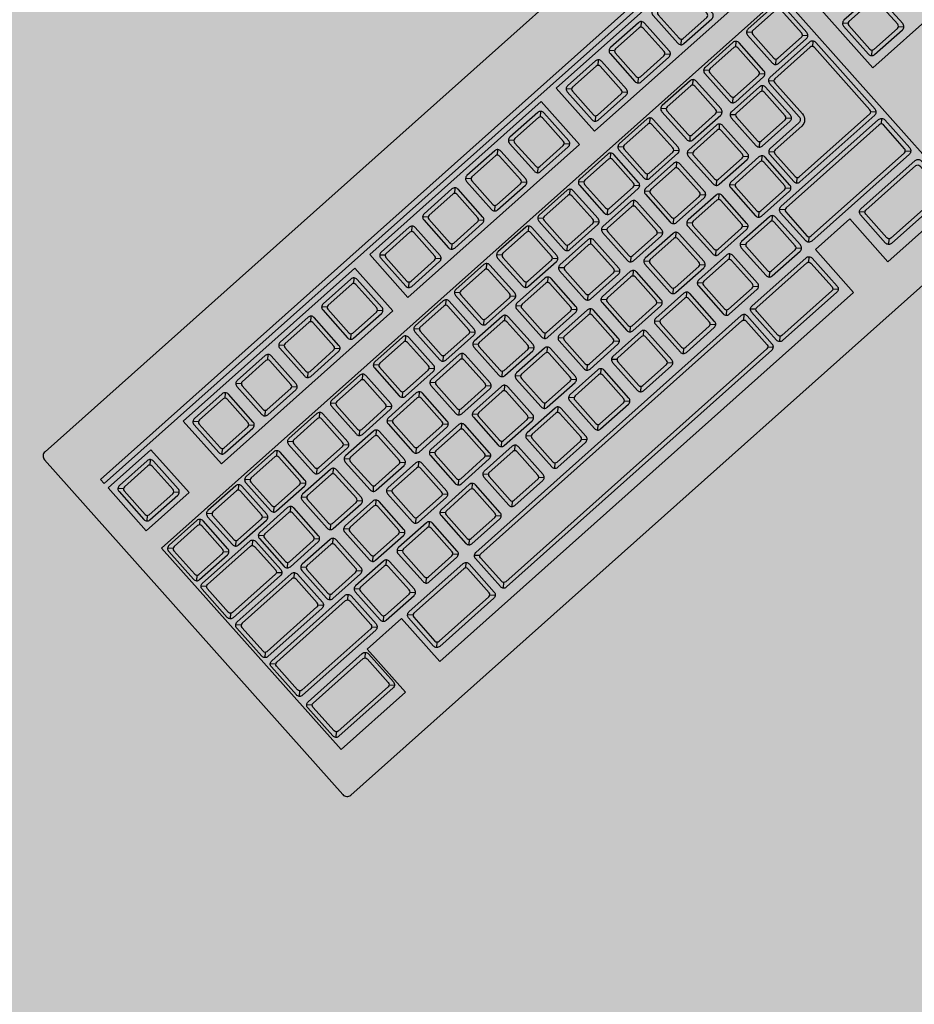
# Model space of a CAD drawing. Units: millimetres. Extents: x 0 to 1178, y 0 to 799.
# Drawn here: x 7 to 7, y 2 to 2 of the extents above; entities that cross this region are included whole.
import ezdxf

# ---------------------------------------------------------------- set-up
doc = ezdxf.new("R2010")
doc.units = ezdxf.units.MM
for name, color, linetype in [('MACKEY ACAB - OPERACIONAL', 254, 'Continuous'), ('MCK_ACABAMERN', 253, 'Continuous'), ('MCK_EQUIP', 251, 'Continuous'), ('MCK_MÓVEIS', 7, 'Continuous')]:
    doc.layers.add(name, color=color, linetype=linetype)

# ---------------------------------------------------------------- blocks, each defined once
blk = doc.blocks.new('MCK_TEC E MOUSE')
at = {"layer": 'MCK_MÓVEIS'}
h = blk.add_hatch(color=253, dxfattribs=at)
h.set_gradient(color1=(165, 167, 165), color2=(230, 230, 230), tint=1, name='SPHERICAL')
edge = h.paths.add_edge_path()
edge.add_arc((0.456, 0), 0.002, 0, 90)
edge.add_line((0.456, 0.002), (0, 0.002))
edge.add_arc((0, 0), 0.002, 90, 180)
edge.add_line((-0.002, 0), (-0.002, -0.156))
edge.add_arc((0, -0.156), 0.002, 180, 270)
edge.add_line((0, -0.158), (0.456, -0.158))
edge.add_arc((0.456, -0.156), 0.002, 270, 360)
edge.add_line((0.458, -0.156), (0.458, 0))
at = {"layer": 'MCK_EQUIP'}
for p, q in [((0.01179, -0.02579), (0.01044, -0.02444)), ((0.04677, -0.02579), (0.04542, -0.02444)), ((0.06677, -0.02579), (0.06542, -0.02444)), ((0.08677, -0.02579), (0.08542, -0.02444)), ((0.10677, -0.02579), (0.10542, -0.02444)), ((0.13388, -0.02579), (0.13252, -0.02444)), ((0.15388, -0.02579), (0.15252, -0.02444)), ((0.17388, -0.02579), (0.17252, -0.02444)), ((0.19388, -0.02579), (0.19252, -0.02444)), ((0.22079, -0.02579), (0.21944, -0.02444)), ((0.24079, -0.02579), (0.23944, -0.02444)), ((0.01179, -0.03821), (0.01044, -0.03956)), ((0.02421, -0.03821), (0.02556, -0.03956)), ((0.04677, -0.03821), (0.04542, -0.03956)), ((0.05919, -0.03821), (0.06054, -0.03956)), ((0.06677, -0.03821), (0.06542, -0.03956)), ((0.07919, -0.03821), (0.08054, -0.03956)), ((0.08677, -0.03821), (0.08542, -0.03956)), ((0.09919, -0.03821), (0.10054, -0.03956)), ((0.10677, -0.03821), (0.10542, -0.03956)), ((0.11919, -0.03821), (0.12054, -0.03956)), ((0.13388, -0.03821), (0.13252, -0.03956)), ((0.14629, -0.03821), (0.14764, -0.03956)), ((0.15388, -0.03821), (0.15252, -0.03956)), ((0.16629, -0.03821), (0.16764, -0.03956)), ((0.17388, -0.03821), (0.17252, -0.03956)), ((0.18629, -0.03821), (0.18764, -0.03956)), ((0.19388, -0.03821), (0.19252, -0.03956)), ((0.20629, -0.03821), (0.20764, -0.03956)), ((0.22079, -0.03821), (0.21944, -0.03956)), ((0.23321, -0.03821), (0.23456, -0.03956)), ((0.24079, -0.03821), (0.23944, -0.03956)), ((0.25321, -0.03821), (0.25456, -0.03956)), ((0.26079, -0.03821), (0.25944, -0.03956)), ((0.01086, -0.05281), (0.00951, -0.05146)), ((0.029, -0.05283), (0.02764, -0.05147)), ((0.04677, -0.05283), (0.04542, -0.05147)), ((0.06677, -0.05283), (0.06542, -0.05147)), ((0.08677, -0.05283), (0.08542, -0.05147)), ((0.10677, -0.05283), (0.10542, -0.05147)), ((0.12567, -0.05283), (0.12432, -0.05147)), ((0.14461, -0.05283), (0.14326, -0.05147)), ((0.16423, -0.05283), (0.16288, -0.05147)), ((0.18347, -0.05283), (0.18212, -0.05147)), ((0.20238, -0.05283), (0.20103, -0.05147)), ((0.22079, -0.05284), (0.21944, -0.05149)), ((0.24079, -0.05284), (0.23944, -0.05149)), ((0.26079, -0.05284), (0.25944, -0.05149)), ((0.28079, -0.05284), (0.27944, -0.05149)), ((0.01086, -0.06523), (0.00951, -0.06658)), ((0.02328, -0.06523), (0.02463, -0.06658)), ((0.029, -0.06524), (0.02764, -0.06659)), ((0.04141, -0.06524), (0.04277, -0.06659)), ((0.04677, -0.06524), (0.04542, -0.06659)), ((0.05919, -0.06524), (0.06054, -0.06659)), ((0.06677, -0.06524), (0.06542, -0.06659)), ((0.07919, -0.06524), (0.08054, -0.06659)), ((0.08677, -0.06524), (0.08542, -0.06659)), ((0.09919, -0.06524), (0.10054, -0.06659)), ((0.10677, -0.06524), (0.10542, -0.06659)), ((0.11919, -0.06524), (0.12054, -0.06659)), ((0.12567, -0.06524), (0.12432, -0.06659)), ((0.13809, -0.06524), (0.13944, -0.06659)), ((0.14461, -0.06524), (0.14326, -0.06659)), ((0.15703, -0.06524), (0.15838, -0.06659)), ((0.16423, -0.06524), (0.16288, -0.06659)), ((0.17664, -0.06524), (0.178, -0.06659)), ((0.18347, -0.06524), (0.18212, -0.06659)), ((0.19589, -0.06524), (0.19724, -0.06659)), ((0.20238, -0.06524), (0.20103, -0.06659)), ((0.2148, -0.06524), (0.21615, -0.06659)), ((0.22079, -0.06526), (0.21944, -0.06661)), ((0.23321, -0.06526), (0.23456, -0.06661)), ((0.24079, -0.06526), (0.23944, -0.06661)), ((0.25321, -0.06526), (0.25456, -0.06661)), ((0.26079, -0.06526), (0.25944, -0.06661)), ((0.27321, -0.06526), (0.27456, -0.06661)), ((0.28079, -0.06526), (0.27944, -0.06661)), ((0.29321, -0.06526), (0.29456, -0.06661)), ((0.01079, -0.0704), (0.00944, -0.06905)), ((0.03221, -0.0704), (0.03356, -0.06905)), ((0.0374, -0.07049), (0.03605, -0.06914)), ((0.0574, -0.07049), (0.05605, -0.06914)), ((0.0774, -0.07049), (0.07605, -0.06914)), ((0.0974, -0.07049), (0.09605, -0.06914)), ((0.1174, -0.07049), (0.11605, -0.06914)), ((0.1374, -0.07049), (0.13605, -0.06914)), ((0.1574, -0.07049), (0.15605, -0.06914)), ((0.1774, -0.07049), (0.17605, -0.06914)), ((0.1974, -0.07049), (0.19605, -0.06914)), ((0.2174, -0.07049), (0.21605, -0.06914)), ((0.2374, -0.07049), (0.23605, -0.06914)), ((0.2574, -0.07049), (0.25605, -0.06914)), ((0.27394, -0.06914), (0.27529, -0.07049)), ((0.29456, -0.06914), (0.29321, -0.07049)), ((0.30779, -0.07277), (0.30644, -0.07142)), ((0.01079, -0.08291), (0.00944, -0.08426)), ((0.03221, -0.08291), (0.03356, -0.08426)), ((0.0374, -0.08291), (0.03605, -0.08426)), ((0.04982, -0.08291), (0.05117, -0.08426)), ((0.0574, -0.08291), (0.05605, -0.08426)), ((0.06982, -0.08291), (0.07117, -0.08426)), ((0.0774, -0.08291), (0.07605, -0.08426)), ((0.08982, -0.08291), (0.09117, -0.08426)), ((0.0974, -0.08291), (0.09605, -0.08426)), ((0.10982, -0.08291), (0.11117, -0.08426)), ((0.1174, -0.08291), (0.11605, -0.08426)), ((0.12982, -0.08291), (0.13117, -0.08426)), ((0.1374, -0.08291), (0.13605, -0.08426)), ((0.14982, -0.08291), (0.15117, -0.08426)), ((0.1574, -0.08291), (0.15605, -0.08426)), ((0.16982, -0.08291), (0.17117, -0.08426)), ((0.1774, -0.08291), (0.17605, -0.08426)), ((0.18982, -0.08291), (0.19117, -0.08426)), ((0.1974, -0.08291), (0.19605, -0.08426)), ((0.20982, -0.08291), (0.21117, -0.08426)), ((0.2174, -0.08291), (0.21605, -0.08426)), ((0.22982, -0.08291), (0.23117, -0.08426)), ((0.2374, -0.08291), (0.23605, -0.08426)), ((0.24982, -0.08291), (0.25117, -0.08426)), ((0.2574, -0.08291), (0.25605, -0.08426)), ((0.26982, -0.08291), (0.27117, -0.08426)), ((0.30779, -0.08519), (0.30644, -0.08654)), ((0.32021, -0.08519), (0.32156, -0.08654)), ((0.01079, -0.08849), (0.00944, -0.08714)), ((0.03546, -0.08849), (0.03681, -0.08714)), ((0.04107, -0.08857), (0.03971, -0.08721)), ((0.06107, -0.08857), (0.05971, -0.08721)), ((0.08107, -0.08857), (0.07971, -0.08721)), ((0.10107, -0.08857), (0.09971, -0.08721)), ((0.12107, -0.08857), (0.11971, -0.08721)), ((0.14107, -0.08857), (0.13971, -0.08721)), ((0.16107, -0.08857), (0.15971, -0.08721)), ((0.18107, -0.08857), (0.17971, -0.08721)), ((0.20107, -0.08857), (0.19971, -0.08721)), ((0.22107, -0.08857), (0.21971, -0.08721)), ((0.24107, -0.08857), (0.23971, -0.08721)), ((0.25755, -0.08765), (0.2589, -0.08901)), ((0.01079, -0.101), (0.00944, -0.10235)), ((0.03546, -0.101), (0.03681, -0.10235)), ((0.04107, -0.10098), (0.03971, -0.10233)), ((0.05348, -0.10098), (0.05484, -0.10233)), ((0.06107, -0.10098), (0.05971, -0.10233)), ((0.07348, -0.10098), (0.07484, -0.10233)), ((0.08107, -0.10098), (0.07971, -0.10233)), ((0.09348, -0.10098), (0.09484, -0.10233)), ((0.10107, -0.10098), (0.09971, -0.10233)), ((0.11348, -0.10098), (0.11484, -0.10233)), ((0.12107, -0.10098), (0.11971, -0.10233)), ((0.13348, -0.10098), (0.13484, -0.10233)), ((0.14107, -0.10098), (0.13971, -0.10233)), ((0.15348, -0.10098), (0.15484, -0.10233)), ((0.16107, -0.10098), (0.15971, -0.10233)), ((0.17348, -0.10098), (0.17484, -0.10233)), ((0.18107, -0.10098), (0.17971, -0.10233)), ((0.19348, -0.10098), (0.19484, -0.10233)), ((0.20107, -0.10098), (0.19971, -0.10233)), ((0.21348, -0.10098), (0.21484, -0.10233)), ((0.22107, -0.10098), (0.21971, -0.10233)), ((0.23348, -0.10098), (0.23484, -0.10233)), ((0.24107, -0.10098), (0.23971, -0.10233)), ((0.25348, -0.10098), (0.25484, -0.10233)), ((0.25755, -0.10233), (0.2589, -0.10098)), ((0.29456, -0.10233), (0.29321, -0.10098)), ((0.01079, -0.10658), (0.00944, -0.10523)), ((0.04435, -0.10658), (0.04571, -0.10523)), ((0.04994, -0.10656), (0.04859, -0.10521)), ((0.06994, -0.10656), (0.06859, -0.10521)), ((0.08994, -0.10656), (0.08859, -0.10521)), ((0.10994, -0.10656), (0.10859, -0.10521)), ((0.12994, -0.10656), (0.12859, -0.10521)), ((0.14994, -0.10656), (0.14859, -0.10521)), ((0.16994, -0.10656), (0.16859, -0.10521)), ((0.18994, -0.10656), (0.18859, -0.10521)), ((0.20994, -0.10656), (0.20859, -0.10521)), ((0.22994, -0.10656), (0.22859, -0.10521)), ((0.24828, -0.10658), (0.24693, -0.10523)), ((0.29321, -0.10658), (0.29456, -0.10523)), ((0.01079, -0.11909), (0.00944, -0.12044)), ((0.04435, -0.11909), (0.04571, -0.12044)), ((0.04994, -0.11898), (0.04859, -0.12033)), ((0.06236, -0.11898), (0.06371, -0.12033)), ((0.06994, -0.11898), (0.06859, -0.12033)), ((0.08236, -0.11898), (0.08371, -0.12033)), ((0.08994, -0.11898), (0.08859, -0.12033)), ((0.10236, -0.11898), (0.10371, -0.12033)), ((0.10994, -0.11898), (0.10859, -0.12033)), ((0.12236, -0.11898), (0.12371, -0.12033)), ((0.12994, -0.11898), (0.12859, -0.12033)), ((0.14236, -0.11898), (0.14371, -0.12033)), ((0.14994, -0.11898), (0.14859, -0.12033)), ((0.16236, -0.11898), (0.16371, -0.12033)), ((0.16994, -0.11898), (0.16859, -0.12033)), ((0.18236, -0.11898), (0.18371, -0.12033)), ((0.18994, -0.11898), (0.18859, -0.12033)), ((0.20236, -0.11898), (0.20371, -0.12033)), ((0.20994, -0.11898), (0.20859, -0.12033)), ((0.22236, -0.11898), (0.22371, -0.12033)), ((0.22994, -0.11898), (0.22859, -0.12033)), ((0.24236, -0.11898), (0.24371, -0.12033)), ((0.24828, -0.11909), (0.24693, -0.12044)), ((0.29321, -0.11909), (0.29456, -0.12044)), ((0.01079, -0.12567), (0.00944, -0.12432)), ((0.03546, -0.12567), (0.03681, -0.12432)), ((0.05779, -0.12567), (0.05644, -0.12432)), ((0.08246, -0.12567), (0.08381, -0.12432)), ((0.0889, -0.12567), (0.08754, -0.12432)), ((0.21211, -0.12567), (0.21346, -0.12432)), ((0.2139, -0.12538), (0.2139, -0.13847)), ((0.21769, -0.12567), (0.21634, -0.12432)), ((0.24236, -0.12567), (0.24371, -0.12432)), ((0.26852, -0.12567), (0.26717, -0.12432)), ((0.01079, -0.13818), (0.00944, -0.13953)), ((0.03546, -0.13818), (0.03681, -0.13953)), ((0.05779, -0.13818), (0.05644, -0.13953)), ((0.08246, -0.13818), (0.08381, -0.13953)), ((0.0889, -0.13818), (0.08754, -0.13953)), ((0.21211, -0.13818), (0.21346, -0.13953)), ((0.21769, -0.13818), (0.21634, -0.13953)), ((0.24236, -0.13818), (0.24371, -0.13953)), ((0.26852, -0.13818), (0.26717, -0.13953))]:
    blk.add_line(p, q, dxfattribs=at)
for points in [[(0.458, 0, 0.414214), (0.456, 0.002), (0, 0.002, 0.414214), (-0.002, 0), (-0.002, -0.156, 0.414214), (0, -0.158), (0.456, -0.158, 0.414214), (0.458, -0.156)], [(0.01, -0.0385, 0.414214), (0.0115, -0.04), (0.0245, -0.04, 0.414214), (0.026, -0.0385), (0.026, -0.0255, 0.414214), (0.0245, -0.024), (0.0115, -0.024, 0.414214), (0.01, -0.0255)], [(0.0245, -0.0265, 0.414214), (0.0235, -0.0255), (0.0125, -0.0255, 0.414214), (0.0115, -0.0265), (0.0115, -0.0375, 0.414214), (0.0125, -0.0385), (0.0235, -0.0385, 0.414214), (0.0245, -0.0375)], [(0.04498, -0.0385, 0.414214), (0.04648, -0.04), (0.05948, -0.04, 0.414214), (0.06098, -0.0385), (0.06098, -0.0255, 0.414214), (0.05948, -0.024), (0.04648, -0.024, 0.414214), (0.04498, -0.0255)], [(0.05948, -0.0265, 0.414214), (0.05848, -0.0255), (0.04748, -0.0255, 0.414214), (0.04648, -0.0265), (0.04648, -0.0375, 0.414214), (0.04748, -0.0385), (0.05848, -0.0385, 0.414214), (0.05948, -0.0375)], [(0.06498, -0.0385, 0.414214), (0.06648, -0.04), (0.07948, -0.04, 0.414214), (0.08098, -0.0385), (0.08098, -0.0255, 0.414214), (0.07948, -0.024), (0.06648, -0.024, 0.414214), (0.06498, -0.0255)], [(0.07948, -0.0265, 0.414214), (0.07848, -0.0255), (0.06748, -0.0255, 0.414214), (0.06648, -0.0265), (0.06648, -0.0375, 0.414214), (0.06748, -0.0385), (0.07848, -0.0385, 0.414214), (0.07948, -0.0375)], [(0.08498, -0.0385, 0.414214), (0.08648, -0.04), (0.09948, -0.04, 0.414214), (0.10098, -0.0385), (0.10098, -0.0255, 0.414214), (0.09948, -0.024), (0.08648, -0.024, 0.414214), (0.08498, -0.0255)], [(0.09948, -0.0265, 0.414214), (0.09848, -0.0255), (0.08748, -0.0255, 0.414214), (0.08648, -0.0265), (0.08648, -0.0375, 0.414214), (0.08748, -0.0385), (0.09848, -0.0385, 0.414214), (0.09948, -0.0375)], [(0.10498, -0.0385, 0.414214), (0.10648, -0.04), (0.11948, -0.04, 0.414214), (0.12098, -0.0385), (0.12098, -0.0255, 0.414214), (0.11948, -0.024), (0.10648, -0.024, 0.414214), (0.10498, -0.0255)], [(0.11948, -0.0265, 0.414214), (0.11848, -0.0255), (0.10748, -0.0255, 0.414214), (0.10648, -0.0265), (0.10648, -0.0375, 0.414214), (0.10748, -0.0385), (0.11848, -0.0385, 0.414214), (0.11948, -0.0375)], [(0.13208, -0.0385, 0.414214), (0.13358, -0.04), (0.14658, -0.04, 0.414214), (0.14808, -0.0385), (0.14808, -0.0255, 0.414214), (0.14658, -0.024), (0.13358, -0.024, 0.414214), (0.13208, -0.0255)], [(0.14658, -0.0265, 0.414214), (0.14558, -0.0255), (0.13458, -0.0255, 0.414214), (0.13358, -0.0265), (0.13358, -0.0375, 0.414214), (0.13458, -0.0385), (0.14558, -0.0385, 0.414214), (0.14658, -0.0375)], [(0.15208, -0.0385, 0.414214), (0.15358, -0.04), (0.16658, -0.04, 0.414214), (0.16808, -0.0385), (0.16808, -0.0255, 0.414214), (0.16658, -0.024), (0.15358, -0.024, 0.414214), (0.15208, -0.0255)], [(0.16658, -0.0265, 0.414214), (0.16558, -0.0255), (0.15458, -0.0255, 0.414214), (0.15358, -0.0265), (0.15358, -0.0375, 0.414214), (0.15458, -0.0385), (0.16558, -0.0385, 0.414214), (0.16658, -0.0375)], [(0.17208, -0.0385, 0.414214), (0.17358, -0.04), (0.18658, -0.04, 0.414214), (0.18808, -0.0385), (0.18808, -0.0255, 0.414214), (0.18658, -0.024), (0.17358, -0.024, 0.414214), (0.17208, -0.0255)], [(0.18658, -0.0265, 0.414214), (0.18558, -0.0255), (0.17458, -0.0255, 0.414214), (0.17358, -0.0265), (0.17358, -0.0375, 0.414214), (0.17458, -0.0385), (0.18558, -0.0385, 0.414214), (0.18658, -0.0375)], [(0.19208, -0.0385, 0.414214), (0.19358, -0.04), (0.20658, -0.04, 0.414214), (0.20808, -0.0385), (0.20808, -0.0255, 0.414214), (0.20658, -0.024), (0.19358, -0.024, 0.414214), (0.19208, -0.0255)], [(0.20658, -0.0265, 0.414214), (0.20558, -0.0255), (0.19458, -0.0255, 0.414214), (0.19358, -0.0265), (0.19358, -0.0375, 0.414214), (0.19458, -0.0385), (0.20558, -0.0385, 0.414214), (0.20658, -0.0375)], [(0.219, -0.0385, 0.414214), (0.2205, -0.04), (0.2335, -0.04, 0.414214), (0.235, -0.0385), (0.235, -0.0255, 0.414214), (0.2335, -0.024), (0.2205, -0.024, 0.414214), (0.219, -0.0255)], [(0.2335, -0.0265, 0.414214), (0.2325, -0.0255), (0.2215, -0.0255, 0.414214), (0.2205, -0.0265), (0.2205, -0.0375, 0.414214), (0.2215, -0.0385), (0.2325, -0.0385, 0.414214), (0.2335, -0.0375)], [(0.239, -0.0385, 0.414214), (0.2405, -0.04), (0.2535, -0.04, 0.414214), (0.255, -0.0385), (0.255, -0.0255, 0.414214), (0.2535, -0.024), (0.2405, -0.024, 0.414214), (0.239, -0.0255)], [(0.2535, -0.0265, 0.414214), (0.2525, -0.0255), (0.2415, -0.0255, 0.414214), (0.2405, -0.0265), (0.2405, -0.0375, 0.414214), (0.2415, -0.0385), (0.2525, -0.0385, 0.414214), (0.2535, -0.0375)], [(0.259, -0.0385, 0.414214), (0.2605, -0.04), (0.2735, -0.04, 0.414214), (0.275, -0.0385), (0.275, -0.0255, 0.414214), (0.2735, -0.024), (0.2605, -0.024, 0.414214), (0.259, -0.0255)], [(0.2735, -0.0265, 0.414214), (0.2725, -0.0255), (0.2615, -0.0255, 0.414214), (0.2605, -0.0265), (0.2605, -0.0375, 0.414214), (0.2615, -0.0385), (0.2725, -0.0385, 0.414214), (0.2735, -0.0375)], [(0.00907, -0.06552, 0.414214), (0.01057, -0.06702), (0.02357, -0.06702, 0.414214), (0.02507, -0.06552), (0.02507, -0.05252, 0.414214), (0.02357, -0.05102), (0.01057, -0.05102, 0.414214), (0.00907, -0.05252)], [(0.02721, -0.06553, 0.414214), (0.02871, -0.06703), (0.04171, -0.06703, 0.414214), (0.04321, -0.06553), (0.04321, -0.05253, 0.414214), (0.04171, -0.05103), (0.02871, -0.05103, 0.414214), (0.02721, -0.05253)], [(0.04498, -0.06553, 0.414214), (0.04648, -0.06703), (0.05948, -0.06703, 0.414214), (0.06098, -0.06553), (0.06098, -0.05253, 0.414214), (0.05948, -0.05103), (0.04648, -0.05103, 0.414214), (0.04498, -0.05253)], [(0.06498, -0.06553, 0.414214), (0.06648, -0.06703), (0.07948, -0.06703, 0.414214), (0.08098, -0.06553), (0.08098, -0.05253, 0.414214), (0.07948, -0.05103), (0.06648, -0.05103, 0.414214), (0.06498, -0.05253)], [(0.08498, -0.06553, 0.414214), (0.08648, -0.06703), (0.09948, -0.06703, 0.414214), (0.10098, -0.06553), (0.10098, -0.05253, 0.414214), (0.09948, -0.05103), (0.08648, -0.05103, 0.414214), (0.08498, -0.05253)], [(0.10498, -0.06553, 0.414214), (0.10648, -0.06703), (0.11948, -0.06703, 0.414214), (0.12098, -0.06553), (0.12098, -0.05253, 0.414214), (0.11948, -0.05103), (0.10648, -0.05103, 0.414214), (0.10498, -0.05253)], [(0.12388, -0.06553, 0.414214), (0.12538, -0.06703), (0.13838, -0.06703, 0.414214), (0.13988, -0.06553), (0.13988, -0.05253, 0.414214), (0.13838, -0.05103), (0.12538, -0.05103, 0.414214), (0.12388, -0.05253)], [(0.14282, -0.06553, 0.414214), (0.14432, -0.06703), (0.15732, -0.06703, 0.414214), (0.15882, -0.06553), (0.15882, -0.05253, 0.414214), (0.15732, -0.05103), (0.14432, -0.05103, 0.414214), (0.14282, -0.05253)], [(0.16244, -0.06553, 0.414214), (0.16394, -0.06703), (0.17694, -0.06703, 0.414214), (0.17844, -0.06553), (0.17844, -0.05253, 0.414214), (0.17694, -0.05103), (0.16394, -0.05103, 0.414214), (0.16244, -0.05253)], [(0.18168, -0.06553, 0.414214), (0.18318, -0.06703), (0.19618, -0.06703, 0.414214), (0.19768, -0.06553), (0.19768, -0.05253, 0.414214), (0.19618, -0.05103), (0.18318, -0.05103, 0.414214), (0.18168, -0.05253)], [(0.20059, -0.06553, 0.414214), (0.20209, -0.06703), (0.21509, -0.06703, 0.414214), (0.21659, -0.06553), (0.21659, -0.05253, 0.414214), (0.21509, -0.05103), (0.20209, -0.05103, 0.414214), (0.20059, -0.05253)], [(0.219, -0.06555, 0.414214), (0.2205, -0.06705), (0.2335, -0.06705, 0.414214), (0.235, -0.06555), (0.235, -0.05255, 0.414214), (0.2335, -0.05105), (0.2205, -0.05105, 0.414214), (0.219, -0.05255)], [(0.239, -0.06555, 0.414214), (0.2405, -0.06705), (0.2535, -0.06705, 0.414214), (0.255, -0.06555), (0.255, -0.05255, 0.414214), (0.2535, -0.05105), (0.2405, -0.05105, 0.414214), (0.239, -0.05255)], [(0.259, -0.06555, 0.414214), (0.2605, -0.06705), (0.2735, -0.06705, 0.414214), (0.275, -0.06555), (0.275, -0.05255, 0.414214), (0.2735, -0.05105), (0.2605, -0.05105, 0.414214), (0.259, -0.05255)], [(0.279, -0.06555, 0.414214), (0.2805, -0.06705), (0.2935, -0.06705, 0.414214), (0.295, -0.06555), (0.295, -0.05255, 0.414214), (0.2935, -0.05105), (0.2805, -0.05105, 0.414214), (0.279, -0.05255)], [(0.02357, -0.05352, 0.414214), (0.02257, -0.05252), (0.01157, -0.05252, 0.414214), (0.01057, -0.05352), (0.01057, -0.06452, 0.414214), (0.01157, -0.06552), (0.02257, -0.06552, 0.414214), (0.02357, -0.06452)], [(0.04171, -0.05353, 0.414214), (0.04071, -0.05253), (0.02971, -0.05253, 0.414214), (0.02871, -0.05353), (0.02871, -0.06453, 0.414214), (0.02971, -0.06553), (0.04071, -0.06553, 0.414214), (0.04171, -0.06453)], [(0.05948, -0.05353, 0.414214), (0.05848, -0.05253), (0.04748, -0.05253, 0.414214), (0.04648, -0.05353), (0.04648, -0.06453, 0.414214), (0.04748, -0.06553), (0.05848, -0.06553, 0.414214), (0.05948, -0.06453)], [(0.07948, -0.05353, 0.414214), (0.07848, -0.05253), (0.06748, -0.05253, 0.414214), (0.06648, -0.05353), (0.06648, -0.06453, 0.414214), (0.06748, -0.06553), (0.07848, -0.06553, 0.414214), (0.07948, -0.06453)], [(0.09948, -0.05353, 0.414214), (0.09848, -0.05253), (0.08748, -0.05253, 0.414214), (0.08648, -0.05353), (0.08648, -0.06453, 0.414214), (0.08748, -0.06553), (0.09848, -0.06553, 0.414214), (0.09948, -0.06453)], [(0.11948, -0.05353, 0.414214), (0.11848, -0.05253), (0.10748, -0.05253, 0.414214), (0.10648, -0.05353), (0.10648, -0.06453, 0.414214), (0.10748, -0.06553), (0.11848, -0.06553, 0.414214), (0.11948, -0.06453)], [(0.13838, -0.05353, 0.414214), (0.13738, -0.05253), (0.12638, -0.05253, 0.414214), (0.12538, -0.05353), (0.12538, -0.06453, 0.414214), (0.12638, -0.06553), (0.13738, -0.06553, 0.414214), (0.13838, -0.06453)], [(0.15732, -0.05353, 0.414214), (0.15632, -0.05253), (0.14532, -0.05253, 0.414214), (0.14432, -0.05353), (0.14432, -0.06453, 0.414214), (0.14532, -0.06553), (0.15632, -0.06553, 0.414214), (0.15732, -0.06453)], [(0.17694, -0.05353, 0.414214), (0.17594, -0.05253), (0.16494, -0.05253, 0.414214), (0.16394, -0.05353), (0.16394, -0.06453, 0.414214), (0.16494, -0.06553), (0.17594, -0.06553, 0.414214), (0.17694, -0.06453)], [(0.19618, -0.05353, 0.414214), (0.19518, -0.05253), (0.18418, -0.05253, 0.414214), (0.18318, -0.05353), (0.18318, -0.06453, 0.414214), (0.18418, -0.06553), (0.19518, -0.06553, 0.414214), (0.19618, -0.06453)], [(0.21509, -0.05353, 0.414214), (0.21409, -0.05253), (0.20309, -0.05253, 0.414214), (0.20209, -0.05353), (0.20209, -0.06453, 0.414214), (0.20309, -0.06553), (0.21409, -0.06553, 0.414214), (0.21509, -0.06453)], [(0.2335, -0.05355, 0.414214), (0.2325, -0.05255), (0.2215, -0.05255, 0.414214), (0.2205, -0.05355), (0.2205, -0.06455, 0.414214), (0.2215, -0.06555), (0.2325, -0.06555, 0.414214), (0.2335, -0.06455)], [(0.2535, -0.05355, 0.414214), (0.2525, -0.05255), (0.2415, -0.05255, 0.414214), (0.2405, -0.05355), (0.2405, -0.06455, 0.414214), (0.2415, -0.06555), (0.2525, -0.06555, 0.414214), (0.2535, -0.06455)], [(0.2735, -0.05355, 0.414214), (0.2725, -0.05255), (0.2615, -0.05255, 0.414214), (0.2605, -0.05355), (0.2605, -0.06455, 0.414214), (0.2615, -0.06555), (0.2725, -0.06555, 0.414214), (0.2735, -0.06455)], [(0.2935, -0.05355, 0.414214), (0.2925, -0.05255), (0.2815, -0.05255, 0.414214), (0.2805, -0.05355), (0.2805, -0.06455, 0.414214), (0.2815, -0.06555), (0.2925, -0.06555, 0.414214), (0.2935, -0.06455)], [(0.034, -0.07011), (0.034, -0.0832, -0.414214), (0.0325, -0.0847), (0.0105, -0.0847, -0.414214), (0.009, -0.0832), (0.009, -0.07011, -0.414214), (0.0105, -0.06861), (0.0325, -0.06861, -0.414214)], [(0.0325, -0.0822, -0.414214), (0.0315, -0.0832), (0.0115, -0.0832, -0.414214), (0.0105, -0.0822), (0.0105, -0.07111, -0.414214), (0.0115, -0.07011), (0.0315, -0.07011, -0.414214), (0.0325, -0.07111)], [(0.03561, -0.0832, 0.414214), (0.03711, -0.0847), (0.05011, -0.0847, 0.414214), (0.05161, -0.0832), (0.05161, -0.0702, 0.414214), (0.05011, -0.0687), (0.03711, -0.0687, 0.414214), (0.03561, -0.0702)], [(0.05011, -0.0712, 0.414214), (0.04911, -0.0702), (0.03811, -0.0702, 0.414214), (0.03711, -0.0712), (0.03711, -0.0822, 0.414214), (0.03811, -0.0832), (0.04911, -0.0832, 0.414214), (0.05011, -0.0822)], [(0.05561, -0.0832, 0.414214), (0.05711, -0.0847), (0.07011, -0.0847, 0.414214), (0.07161, -0.0832), (0.07161, -0.0702, 0.414214), (0.07011, -0.0687), (0.05711, -0.0687, 0.414214), (0.05561, -0.0702)], [(0.07011, -0.0712, 0.414214), (0.06911, -0.0702), (0.05811, -0.0702, 0.414214), (0.05711, -0.0712), (0.05711, -0.0822, 0.414214), (0.05811, -0.0832), (0.06911, -0.0832, 0.414214), (0.07011, -0.0822)], [(0.07561, -0.0832, 0.414214), (0.07711, -0.0847), (0.09011, -0.0847, 0.414214), (0.09161, -0.0832), (0.09161, -0.0702, 0.414214), (0.09011, -0.0687), (0.07711, -0.0687, 0.414214), (0.07561, -0.0702)], [(0.09011, -0.0712, 0.414214), (0.08911, -0.0702), (0.07811, -0.0702, 0.414214), (0.07711, -0.0712), (0.07711, -0.0822, 0.414214), (0.07811, -0.0832), (0.08911, -0.0832, 0.414214), (0.09011, -0.0822)], [(0.09561, -0.0832, 0.414214), (0.09711, -0.0847), (0.11011, -0.0847, 0.414214), (0.11161, -0.0832), (0.11161, -0.0702, 0.414214), (0.11011, -0.0687), (0.09711, -0.0687, 0.414214), (0.09561, -0.0702)], [(0.11011, -0.0712, 0.414214), (0.10911, -0.0702), (0.09811, -0.0702, 0.414214), (0.09711, -0.0712), (0.09711, -0.0822, 0.414214), (0.09811, -0.0832), (0.10911, -0.0832, 0.414214), (0.11011, -0.0822)], [(0.11561, -0.0832, 0.414214), (0.11711, -0.0847), (0.13011, -0.0847, 0.414214), (0.13161, -0.0832), (0.13161, -0.0702, 0.414214), (0.13011, -0.0687), (0.11711, -0.0687, 0.414214), (0.11561, -0.0702)], [(0.13011, -0.0712, 0.414214), (0.12911, -0.0702), (0.11811, -0.0702, 0.414214), (0.11711, -0.0712), (0.11711, -0.0822, 0.414214), (0.11811, -0.0832), (0.12911, -0.0832, 0.414214), (0.13011, -0.0822)], [(0.13561, -0.0832, 0.414214), (0.13711, -0.0847), (0.15011, -0.0847, 0.414214), (0.15161, -0.0832), (0.15161, -0.0702, 0.414214), (0.15011, -0.0687), (0.13711, -0.0687, 0.414214), (0.13561, -0.0702)], [(0.15011, -0.0712, 0.414214), (0.14911, -0.0702), (0.13811, -0.0702, 0.414214), (0.13711, -0.0712), (0.13711, -0.0822, 0.414214), (0.13811, -0.0832), (0.14911, -0.0832, 0.414214), (0.15011, -0.0822)], [(0.15561, -0.0832, 0.414214), (0.15711, -0.0847), (0.17011, -0.0847, 0.414214), (0.17161, -0.0832), (0.17161, -0.0702, 0.414214), (0.17011, -0.0687), (0.15711, -0.0687, 0.414214), (0.15561, -0.0702)], [(0.17011, -0.0712, 0.414214), (0.16911, -0.0702), (0.15811, -0.0702, 0.414214), (0.15711, -0.0712), (0.15711, -0.0822, 0.414214), (0.15811, -0.0832), (0.16911, -0.0832, 0.414214), (0.17011, -0.0822)], [(0.17561, -0.0832, 0.414214), (0.17711, -0.0847), (0.19011, -0.0847, 0.414214), (0.19161, -0.0832), (0.19161, -0.0702, 0.414214), (0.19011, -0.0687), (0.17711, -0.0687, 0.414214), (0.17561, -0.0702)], [(0.19011, -0.0712, 0.414214), (0.18911, -0.0702), (0.17811, -0.0702, 0.414214), (0.17711, -0.0712), (0.17711, -0.0822, 0.414214), (0.17811, -0.0832), (0.18911, -0.0832, 0.414214), (0.19011, -0.0822)], [(0.19561, -0.0832, 0.414214), (0.19711, -0.0847), (0.21011, -0.0847, 0.414214), (0.21161, -0.0832), (0.21161, -0.0702, 0.414214), (0.21011, -0.0687), (0.19711, -0.0687, 0.414214), (0.19561, -0.0702)], [(0.21011, -0.0712, 0.414214), (0.20911, -0.0702), (0.19811, -0.0702, 0.414214), (0.19711, -0.0712), (0.19711, -0.0822, 0.414214), (0.19811, -0.0832), (0.20911, -0.0832, 0.414214), (0.21011, -0.0822)], [(0.21561, -0.0832, 0.414214), (0.21711, -0.0847), (0.23011, -0.0847, 0.414214), (0.23161, -0.0832), (0.23161, -0.0702, 0.414214), (0.23011, -0.0687), (0.21711, -0.0687, 0.414214), (0.21561, -0.0702)], [(0.23011, -0.0712, 0.414214), (0.22911, -0.0702), (0.21811, -0.0702, 0.414214), (0.21711, -0.0712), (0.21711, -0.0822, 0.414214), (0.21811, -0.0832), (0.22911, -0.0832, 0.414214), (0.23011, -0.0822)], [(0.23561, -0.0832, 0.414214), (0.23711, -0.0847), (0.25011, -0.0847, 0.414214), (0.25161, -0.0832), (0.25161, -0.0702, 0.414214), (0.25011, -0.0687), (0.23711, -0.0687, 0.414214), (0.23561, -0.0702)], [(0.25011, -0.0712, 0.414214), (0.24911, -0.0702), (0.23811, -0.0702, 0.414214), (0.23711, -0.0712), (0.23711, -0.0822, 0.414214), (0.23811, -0.0832), (0.24911, -0.0832, 0.414214), (0.25011, -0.0822)], [(0.25561, -0.0832, 0.414214), (0.25711, -0.0847), (0.27011, -0.0847, 0.414214), (0.27161, -0.0832), (0.27161, -0.0702, 0.414214), (0.27011, -0.0687), (0.25711, -0.0687, 0.414214), (0.25561, -0.0702)], [(0.295, -0.0702, 0.414214), (0.2935, -0.0687), (0.275, -0.0687, 0.414214), (0.2735, -0.0702), (0.2735, -0.08571, -0.414214), (0.272, -0.08721), (0.25861, -0.08721, 0.414214), (0.25711, -0.08871), (0.25711, -0.10127, 0.414214), (0.25861, -0.10277), (0.2935, -0.10277, 0.414214), (0.295, -0.10127)], [(0.27011, -0.0712, 0.414214), (0.26911, -0.0702), (0.25811, -0.0702, 0.414214), (0.25711, -0.0712), (0.25711, -0.0822, 0.414214), (0.25811, -0.0832), (0.26911, -0.0832, 0.414214), (0.27011, -0.0822)], [(0.2925, -0.10127, 0.414214), (0.2935, -0.10027), (0.2935, -0.0712, 0.414214), (0.2925, -0.0702), (0.276, -0.0702, 0.414214), (0.275, -0.0712), (0.275, -0.08571, -0.414214), (0.272, -0.08871), (0.25961, -0.08871, 0.414214), (0.25861, -0.08971), (0.25861, -0.10027, 0.414214), (0.25961, -0.10127)], [(0.306, -0.08548, 0.414214), (0.3075, -0.08698), (0.3205, -0.08698, 0.414214), (0.322, -0.08548), (0.322, -0.07248, 0.414214), (0.3205, -0.07098), (0.3075, -0.07098, 0.414214), (0.306, -0.07248)], [(0.3205, -0.07348, 0.414214), (0.3195, -0.07248), (0.3085, -0.07248, 0.414214), (0.3075, -0.07348), (0.3075, -0.08448, 0.414214), (0.3085, -0.08548), (0.3195, -0.08548, 0.414214), (0.3205, -0.08448)], [(0.03725, -0.10129, -0.414214), (0.03575, -0.10279), (0.0105, -0.10279, -0.414214), (0.009, -0.10129), (0.009, -0.0882, -0.414214), (0.0105, -0.0867), (0.03575, -0.0867, -0.414214), (0.03725, -0.0882)], [(0.03575, -0.0892, 0.414214), (0.03475, -0.0882), (0.0115, -0.0882, 0.414214), (0.0105, -0.0892), (0.0105, -0.10029, 0.414214), (0.0115, -0.10129), (0.03475, -0.10129, 0.414214), (0.03575, -0.10029)], [(0.03927, -0.10127, 0.414214), (0.04077, -0.10277), (0.05377, -0.10277, 0.414214), (0.05527, -0.10127), (0.05527, -0.08827, 0.414214), (0.05377, -0.08677), (0.04077, -0.08677, 0.414214), (0.03927, -0.08827)], [(0.05377, -0.08927, 0.414214), (0.05277, -0.08827), (0.04177, -0.08827, 0.414214), (0.04077, -0.08927), (0.04077, -0.10027, 0.414214), (0.04177, -0.10127), (0.05277, -0.10127, 0.414214), (0.05377, -0.10027)], [(0.05927, -0.10127, 0.414214), (0.06077, -0.10277), (0.07377, -0.10277, 0.414214), (0.07527, -0.10127), (0.07527, -0.08827, 0.414214), (0.07377, -0.08677), (0.06077, -0.08677, 0.414214), (0.05927, -0.08827)], [(0.07377, -0.08927, 0.414214), (0.07277, -0.08827), (0.06177, -0.08827, 0.414214), (0.06077, -0.08927), (0.06077, -0.10027, 0.414214), (0.06177, -0.10127), (0.07277, -0.10127, 0.414214), (0.07377, -0.10027)], [(0.07927, -0.10127, 0.414214), (0.08077, -0.10277), (0.09377, -0.10277, 0.414214), (0.09527, -0.10127), (0.09527, -0.08827, 0.414214), (0.09377, -0.08677), (0.08077, -0.08677, 0.414214), (0.07927, -0.08827)], [(0.09377, -0.08927, 0.414214), (0.09277, -0.08827), (0.08177, -0.08827, 0.414214), (0.08077, -0.08927), (0.08077, -0.10027, 0.414214), (0.08177, -0.10127), (0.09277, -0.10127, 0.414214), (0.09377, -0.10027)], [(0.09927, -0.10127, 0.414214), (0.10077, -0.10277), (0.11377, -0.10277, 0.414214), (0.11527, -0.10127), (0.11527, -0.08827, 0.414214), (0.11377, -0.08677), (0.10077, -0.08677, 0.414214), (0.09927, -0.08827)], [(0.11377, -0.08927, 0.414214), (0.11277, -0.08827), (0.10177, -0.08827, 0.414214), (0.10077, -0.08927), (0.10077, -0.10027, 0.414214), (0.10177, -0.10127), (0.11277, -0.10127, 0.414214), (0.11377, -0.10027)], [(0.11927, -0.10127, 0.414214), (0.12077, -0.10277), (0.13377, -0.10277, 0.414214), (0.13527, -0.10127), (0.13527, -0.08827, 0.414214), (0.13377, -0.08677), (0.12077, -0.08677, 0.414214), (0.11927, -0.08827)], [(0.13377, -0.08927, 0.414214), (0.13277, -0.08827), (0.12177, -0.08827, 0.414214), (0.12077, -0.08927), (0.12077, -0.10027, 0.414214), (0.12177, -0.10127), (0.13277, -0.10127, 0.414214), (0.13377, -0.10027)], [(0.13927, -0.10127, 0.414214), (0.14077, -0.10277), (0.15377, -0.10277, 0.414214), (0.15527, -0.10127), (0.15527, -0.08827, 0.414214), (0.15377, -0.08677), (0.14077, -0.08677, 0.414214), (0.13927, -0.08827)], [(0.15377, -0.08927, 0.414214), (0.15277, -0.08827), (0.14177, -0.08827, 0.414214), (0.14077, -0.08927), (0.14077, -0.10027, 0.414214), (0.14177, -0.10127), (0.15277, -0.10127, 0.414214), (0.15377, -0.10027)], [(0.15927, -0.10127, 0.414214), (0.16077, -0.10277), (0.17377, -0.10277, 0.414214), (0.17527, -0.10127), (0.17527, -0.08827, 0.414214), (0.17377, -0.08677), (0.16077, -0.08677, 0.414214), (0.15927, -0.08827)], [(0.17377, -0.08927, 0.414214), (0.17277, -0.08827), (0.16177, -0.08827, 0.414214), (0.16077, -0.08927), (0.16077, -0.10027, 0.414214), (0.16177, -0.10127), (0.17277, -0.10127, 0.414214), (0.17377, -0.10027)], [(0.17927, -0.10127, 0.414214), (0.18077, -0.10277), (0.19377, -0.10277, 0.414214), (0.19527, -0.10127), (0.19527, -0.08827, 0.414214), (0.19377, -0.08677), (0.18077, -0.08677, 0.414214), (0.17927, -0.08827)], [(0.19377, -0.08927, 0.414214), (0.19277, -0.08827), (0.18177, -0.08827, 0.414214), (0.18077, -0.08927), (0.18077, -0.10027, 0.414214), (0.18177, -0.10127), (0.19277, -0.10127, 0.414214), (0.19377, -0.10027)], [(0.19927, -0.10127, 0.414214), (0.20077, -0.10277), (0.21377, -0.10277, 0.414214), (0.21527, -0.10127), (0.21527, -0.08827, 0.414214), (0.21377, -0.08677), (0.20077, -0.08677, 0.414214), (0.19927, -0.08827)], [(0.21377, -0.08927, 0.414214), (0.21277, -0.08827), (0.20177, -0.08827, 0.414214), (0.20077, -0.08927), (0.20077, -0.10027, 0.414214), (0.20177, -0.10127), (0.21277, -0.10127, 0.414214), (0.21377, -0.10027)], [(0.21927, -0.10127, 0.414214), (0.22077, -0.10277), (0.23377, -0.10277, 0.414214), (0.23527, -0.10127), (0.23527, -0.08827, 0.414214), (0.23377, -0.08677), (0.22077, -0.08677, 0.414214), (0.21927, -0.08827)], [(0.23377, -0.08927, 0.414214), (0.23277, -0.08827), (0.22177, -0.08827, 0.414214), (0.22077, -0.08927), (0.22077, -0.10027, 0.414214), (0.22177, -0.10127), (0.23277, -0.10127, 0.414214), (0.23377, -0.10027)], [(0.23927, -0.10127, 0.414214), (0.24077, -0.10277), (0.25377, -0.10277, 0.414214), (0.25527, -0.10127), (0.25527, -0.08827, 0.414214), (0.25377, -0.08677), (0.24077, -0.08677, 0.414214), (0.23927, -0.08827)], [(0.25377, -0.08927, 0.414214), (0.25277, -0.08827), (0.24177, -0.08827, 0.414214), (0.24077, -0.08927), (0.24077, -0.10027, 0.414214), (0.24177, -0.10127), (0.25277, -0.10127, 0.414214), (0.25377, -0.10027)], [(0.04615, -0.11938, -0.414214), (0.04465, -0.12088), (0.0105, -0.12088, -0.414214), (0.009, -0.11938), (0.009, -0.10629, -0.414214), (0.0105, -0.10479), (0.04465, -0.10479, -0.414214), (0.04615, -0.10629)], [(0.04815, -0.11927, 0.414214), (0.04965, -0.12077), (0.06265, -0.12077, 0.414214), (0.06415, -0.11927), (0.06415, -0.10627, 0.414214), (0.06265, -0.10477), (0.04965, -0.10477, 0.414214), (0.04815, -0.10627)], [(0.06815, -0.11927, 0.414214), (0.06965, -0.12077), (0.08265, -0.12077, 0.414214), (0.08415, -0.11927), (0.08415, -0.10627, 0.414214), (0.08265, -0.10477), (0.06965, -0.10477, 0.414214), (0.06815, -0.10627)], [(0.08815, -0.11927, 0.414214), (0.08965, -0.12077), (0.10265, -0.12077, 0.414214), (0.10415, -0.11927), (0.10415, -0.10627, 0.414214), (0.10265, -0.10477), (0.08965, -0.10477, 0.414214), (0.08815, -0.10627)], [(0.10815, -0.11927, 0.414214), (0.10965, -0.12077), (0.12265, -0.12077, 0.414214), (0.12415, -0.11927), (0.12415, -0.10627, 0.414214), (0.12265, -0.10477), (0.10965, -0.10477, 0.414214), (0.10815, -0.10627)], [(0.12815, -0.11927, 0.414214), (0.12965, -0.12077), (0.14265, -0.12077, 0.414214), (0.14415, -0.11927), (0.14415, -0.10627, 0.414214), (0.14265, -0.10477), (0.12965, -0.10477, 0.414214), (0.12815, -0.10627)], [(0.14815, -0.11927, 0.414214), (0.14965, -0.12077), (0.16265, -0.12077, 0.414214), (0.16415, -0.11927), (0.16415, -0.10627, 0.414214), (0.16265, -0.10477), (0.14965, -0.10477, 0.414214), (0.14815, -0.10627)], [(0.16815, -0.11927, 0.414214), (0.16965, -0.12077), (0.18265, -0.12077, 0.414214), (0.18415, -0.11927), (0.18415, -0.10627, 0.414214), (0.18265, -0.10477), (0.16965, -0.10477, 0.414214), (0.16815, -0.10627)], [(0.18815, -0.11927, 0.414214), (0.18965, -0.12077), (0.20265, -0.12077, 0.414214), (0.20415, -0.11927), (0.20415, -0.10627, 0.414214), (0.20265, -0.10477), (0.18965, -0.10477, 0.414214), (0.18815, -0.10627)], [(0.20815, -0.11927, 0.414214), (0.20965, -0.12077), (0.22265, -0.12077, 0.414214), (0.22415, -0.11927), (0.22415, -0.10627, 0.414214), (0.22265, -0.10477), (0.20965, -0.10477, 0.414214), (0.20815, -0.10627)], [(0.22815, -0.11927, 0.414214), (0.22965, -0.12077), (0.24265, -0.12077, 0.414214), (0.24415, -0.11927), (0.24415, -0.10627, 0.414214), (0.24265, -0.10477), (0.22965, -0.10477, 0.414214), (0.22815, -0.10627)], [(0.295, -0.11938, -0.414214), (0.2935, -0.12088), (0.24799, -0.12088, -0.414214), (0.24649, -0.11938), (0.24649, -0.10629, -0.414214), (0.24799, -0.10479), (0.2935, -0.10479, -0.414214), (0.295, -0.10629)], [(0.04465, -0.11838, -0.414214), (0.04365, -0.11938), (0.0115, -0.11938, -0.414214), (0.0105, -0.11838), (0.0105, -0.10729, -0.414214), (0.0115, -0.10629), (0.04365, -0.10629, -0.414214), (0.04465, -0.10729)], [(0.06265, -0.10727, 0.414214), (0.06165, -0.10627), (0.05065, -0.10627, 0.414214), (0.04965, -0.10727), (0.04965, -0.11827, 0.414214), (0.05065, -0.11927), (0.06165, -0.11927, 0.414214), (0.06265, -0.11827)], [(0.08265, -0.10727, 0.414214), (0.08165, -0.10627), (0.07065, -0.10627, 0.414214), (0.06965, -0.10727), (0.06965, -0.11827, 0.414214), (0.07065, -0.11927), (0.08165, -0.11927, 0.414214), (0.08265, -0.11827)], [(0.10265, -0.10727, 0.414214), (0.10165, -0.10627), (0.09065, -0.10627, 0.414214), (0.08965, -0.10727), (0.08965, -0.11827, 0.414214), (0.09065, -0.11927), (0.10165, -0.11927, 0.414214), (0.10265, -0.11827)], [(0.12265, -0.10727, 0.414214), (0.12165, -0.10627), (0.11065, -0.10627, 0.414214), (0.10965, -0.10727), (0.10965, -0.11827, 0.414214), (0.11065, -0.11927), (0.12165, -0.11927, 0.414214), (0.12265, -0.11827)], [(0.14265, -0.10727, 0.414214), (0.14165, -0.10627), (0.13065, -0.10627, 0.414214), (0.12965, -0.10727), (0.12965, -0.11827, 0.414214), (0.13065, -0.11927), (0.14165, -0.11927, 0.414214), (0.14265, -0.11827)], [(0.16265, -0.10727, 0.414214), (0.16165, -0.10627), (0.15065, -0.10627, 0.414214), (0.14965, -0.10727), (0.14965, -0.11827, 0.414214), (0.15065, -0.11927), (0.16165, -0.11927, 0.414214), (0.16265, -0.11827)], [(0.18265, -0.10727, 0.414214), (0.18165, -0.10627), (0.17065, -0.10627, 0.414214), (0.16965, -0.10727), (0.16965, -0.11827, 0.414214), (0.17065, -0.11927), (0.18165, -0.11927, 0.414214), (0.18265, -0.11827)], [(0.20265, -0.10727, 0.414214), (0.20165, -0.10627), (0.19065, -0.10627, 0.414214), (0.18965, -0.10727), (0.18965, -0.11827, 0.414214), (0.19065, -0.11927), (0.20165, -0.11927, 0.414214), (0.20265, -0.11827)], [(0.22265, -0.10727, 0.414214), (0.22165, -0.10627), (0.21065, -0.10627, 0.414214), (0.20965, -0.10727), (0.20965, -0.11827, 0.414214), (0.21065, -0.11927), (0.22165, -0.11927, 0.414214), (0.22265, -0.11827)], [(0.24265, -0.10727, 0.414214), (0.24165, -0.10627), (0.23065, -0.10627, 0.414214), (0.22965, -0.10727), (0.22965, -0.11827, 0.414214), (0.23065, -0.11927), (0.24165, -0.11927, 0.414214), (0.24265, -0.11827)], [(0.2935, -0.10729, 0.414214), (0.2925, -0.10629), (0.24899, -0.10629, 0.414214), (0.24799, -0.10729), (0.24799, -0.11838, 0.414214), (0.24899, -0.11938), (0.2925, -0.11938, 0.414214), (0.2935, -0.11838)], [(0.03725, -0.12538), (0.03725, -0.13847, -0.414214), (0.03575, -0.13997), (0.0105, -0.13997, -0.414214), (0.009, -0.13847), (0.009, -0.12538, -0.414214), (0.0105, -0.12388), (0.03575, -0.12388, -0.414214)], [(0.03575, -0.13747, -0.414214), (0.03475, -0.13847), (0.0115, -0.13847, -0.414214), (0.0105, -0.13747), (0.0105, -0.12638, -0.414214), (0.0115, -0.12538), (0.03475, -0.12538, -0.414214), (0.03575, -0.12638)], [(0.08425, -0.13847, -0.414214), (0.08275, -0.13997), (0.0575, -0.13997, -0.414214), (0.056, -0.13847), (0.056, -0.12538, -0.414214), (0.0575, -0.12388), (0.08275, -0.12388, -0.414214), (0.08425, -0.12538)], [(0.08275, -0.12638, 0.414214), (0.08175, -0.12538), (0.0585, -0.12538, 0.414214), (0.0575, -0.12638), (0.0575, -0.13747, 0.414214), (0.0585, -0.13847), (0.08175, -0.13847, 0.414214), (0.08275, -0.13747)], [(0.2139, -0.12538, 0.414214), (0.2124, -0.12388), (0.08861, -0.12388, 0.414214), (0.08711, -0.12538), (0.08711, -0.13847, 0.414214), (0.08861, -0.13997), (0.2124, -0.13997, 0.414214), (0.2139, -0.13847)], [(0.08861, -0.12638, -0.414214), (0.08961, -0.12538), (0.2114, -0.12538, -0.414214), (0.2124, -0.12638), (0.2124, -0.13747, -0.414214), (0.2114, -0.13847), (0.08961, -0.13847, -0.414214), (0.08861, -0.13747)], [(0.24415, -0.12538), (0.24415, -0.13847, -0.414214), (0.24265, -0.13997), (0.2174, -0.13997, -0.414214), (0.2159, -0.13847), (0.2159, -0.12538, -0.414214), (0.2174, -0.12388), (0.24265, -0.12388, -0.414214)], [(0.24265, -0.13747, -0.414214), (0.24165, -0.13847), (0.2184, -0.13847, -0.414214), (0.2174, -0.13747), (0.2174, -0.12638, -0.414214), (0.2184, -0.12538), (0.24165, -0.12538, -0.414214), (0.24265, -0.12638)], [(0.29498, -0.12538), (0.29498, -0.13847, -0.414214), (0.29348, -0.13997), (0.26823, -0.13997, -0.414214), (0.26673, -0.13847), (0.26673, -0.12538, -0.414214), (0.26823, -0.12388), (0.29348, -0.12388, -0.414214)], [(0.26823, -0.12638, -0.414214), (0.26923, -0.12538), (0.29248, -0.12538, -0.414214), (0.29348, -0.12638), (0.29348, -0.13747, -0.414214), (0.29248, -0.13847), (0.26923, -0.13847, -0.414214), (0.26823, -0.13747)]]:
    blk.add_lwpolyline(points, format="xyb", close=True, dxfattribs=at)
for points in [[(0.364, -0.02), (0.364, -0.018), (0.008, -0.018), (0.008, -0.02)], [(0.028, -0.022), (0.028, -0.042), (0.008, -0.042), (0.008, -0.022)], [(0.043, -0.022), (0.043, -0.042), (0.123, -0.042), (0.123, -0.022)], [(0.13, -0.022), (0.13, -0.042), (0.21, -0.042), (0.21, -0.022)], [(0.217, -0.022), (0.217, -0.042), (0.297, -0.042), (0.297, -0.022)], [(0.008, -0.05), (0.297, -0.05), (0.297, -0.14388), (0.263, -0.14388), (0.263, -0.12388), (0.247, -0.12388), (0.247, -0.14388), (0.054, -0.14388), (0.054, -0.12388), (0.038, -0.12388), (0.038, -0.14388), (0.008, -0.14388)], [(0.304, -0.09), (0.364, -0.09), (0.364, -0.05), (0.304, -0.05)]]:
    blk.add_lwpolyline(points, close=True, dxfattribs=at)
for points in [[(0.02421, -0.02579), (0.02556, -0.02444)], [(0.05919, -0.02579), (0.06054, -0.02444)], [(0.07919, -0.02579), (0.08054, -0.02444)], [(0.09919, -0.02579), (0.10054, -0.02444)], [(0.11919, -0.02579), (0.12054, -0.02444)], [(0.14629, -0.02579), (0.14764, -0.02444)], [(0.16629, -0.02579), (0.16764, -0.02444)], [(0.18629, -0.02579), (0.18764, -0.02444)], [(0.20629, -0.02579), (0.20764, -0.02444)], [(0.23321, -0.02579), (0.23456, -0.02444)], [(0.25321, -0.02579), (0.25456, -0.02444)], [(0.02328, -0.05281), (0.02463, -0.05146)], [(0.04141, -0.05283), (0.04277, -0.05147)], [(0.05919, -0.05283), (0.06054, -0.05147)], [(0.07919, -0.05283), (0.08054, -0.05147)], [(0.09919, -0.05283), (0.10054, -0.05147)], [(0.11919, -0.05283), (0.12054, -0.05147)], [(0.13809, -0.05283), (0.13944, -0.05147)], [(0.15703, -0.05283), (0.15838, -0.05147)], [(0.17664, -0.05283), (0.178, -0.05147)], [(0.19589, -0.05283), (0.19724, -0.05147)], [(0.2148, -0.05283), (0.21615, -0.05147)], [(0.23321, -0.05284), (0.23456, -0.05149)], [(0.25321, -0.05284), (0.25456, -0.05149)], [(0.27321, -0.05284), (0.27456, -0.05149)], [(0.04982, -0.07049), (0.05117, -0.06914)], [(0.06982, -0.07049), (0.07117, -0.06914)], [(0.08982, -0.07049), (0.09117, -0.06914)], [(0.10982, -0.07049), (0.11117, -0.06914)], [(0.12982, -0.07049), (0.13117, -0.06914)], [(0.14982, -0.07049), (0.15117, -0.06914)], [(0.16982, -0.07049), (0.17117, -0.06914)], [(0.18982, -0.07049), (0.19117, -0.06914)], [(0.20982, -0.07049), (0.21117, -0.06914)], [(0.22982, -0.07049), (0.23117, -0.06914)], [(0.24982, -0.07049), (0.25117, -0.06914)], [(0.26982, -0.07049), (0.27117, -0.06914)], [(0.05348, -0.08857), (0.05484, -0.08721)], [(0.07348, -0.08857), (0.07484, -0.08721)], [(0.09348, -0.08857), (0.09484, -0.08721)], [(0.11348, -0.08857), (0.11484, -0.08721)], [(0.13348, -0.08857), (0.13484, -0.08721)], [(0.15348, -0.08857), (0.15484, -0.08721)], [(0.17348, -0.08857), (0.17484, -0.08721)], [(0.19348, -0.08857), (0.19484, -0.08721)], [(0.21348, -0.08857), (0.21484, -0.08721)], [(0.23348, -0.08857), (0.23484, -0.08721)], [(0.25348, -0.08857), (0.25484, -0.08721)], [(0.06236, -0.10656), (0.06371, -0.10521)], [(0.08236, -0.10656), (0.08371, -0.10521)], [(0.10236, -0.10656), (0.10371, -0.10521)], [(0.12236, -0.10656), (0.12371, -0.10521)], [(0.14236, -0.10656), (0.14371, -0.10521)], [(0.16236, -0.10656), (0.16371, -0.10521)], [(0.18236, -0.10656), (0.18371, -0.10521)], [(0.20236, -0.10656), (0.20371, -0.10521)], [(0.22236, -0.10656), (0.22371, -0.10521)], [(0.24236, -0.10656), (0.24371, -0.10521)]]:
    blk.add_lwpolyline(points, dxfattribs=at)
blk = doc.blocks.new('MCK_PC2')
at = {"layer": 'MCK_MÓVEIS'}
blk.add_blockref('MCK_TEC E MOUSE', (-0.228, 0.158), dxfattribs=at)
blk = doc.blocks.new('ORIGAMI_2000X1600')
at = {"layer": 'MACKEY ACAB - OPERACIONAL'}
h = blk.add_hatch(color=256, dxfattribs=at)
h.paths.add_polyline_path([(1.60483, 1.61541, 0.052255), (0, 1.60002), (0, 0), (0.6, 0), (0.6, 0.4, -0.492441), (1.16548, 0.83493), (1.45148, 0.75899, 1.085941)])
h.paths.add_polyline_path([(0.139, 1.3764), (0.139, 1.4268, 0.336521), (0.1732, 1.461), (0.2236, 1.461, -0.411466)], flags=16)
at = {"layer": 'MCK_MÓVEIS'}
blk.add_lwpolyline([(0.6, 0), (0.6, 0.4, -0.492441), (1.16548, 0.83493), (1.45148, 0.75899, 1.085941), (1.60483, 1.61541, 0.052255), (0, 1.60002), (0, 0)], format="xyb", close=True, dxfattribs=at)
at = {"layer": 'MCK_ACABAMERN', "rotation": 41.71451340999516}
blk.add_blockref('MCK_PC2', (0.57806, 0.97145), dxfattribs=at)

msp = doc.modelspace()

# ---------------------------------------------------------------- block references
msp.add_blockref('ORIGAMI_2000X1600', (6.66418, 1.30268))

doc.saveas('drawing.dxf')
